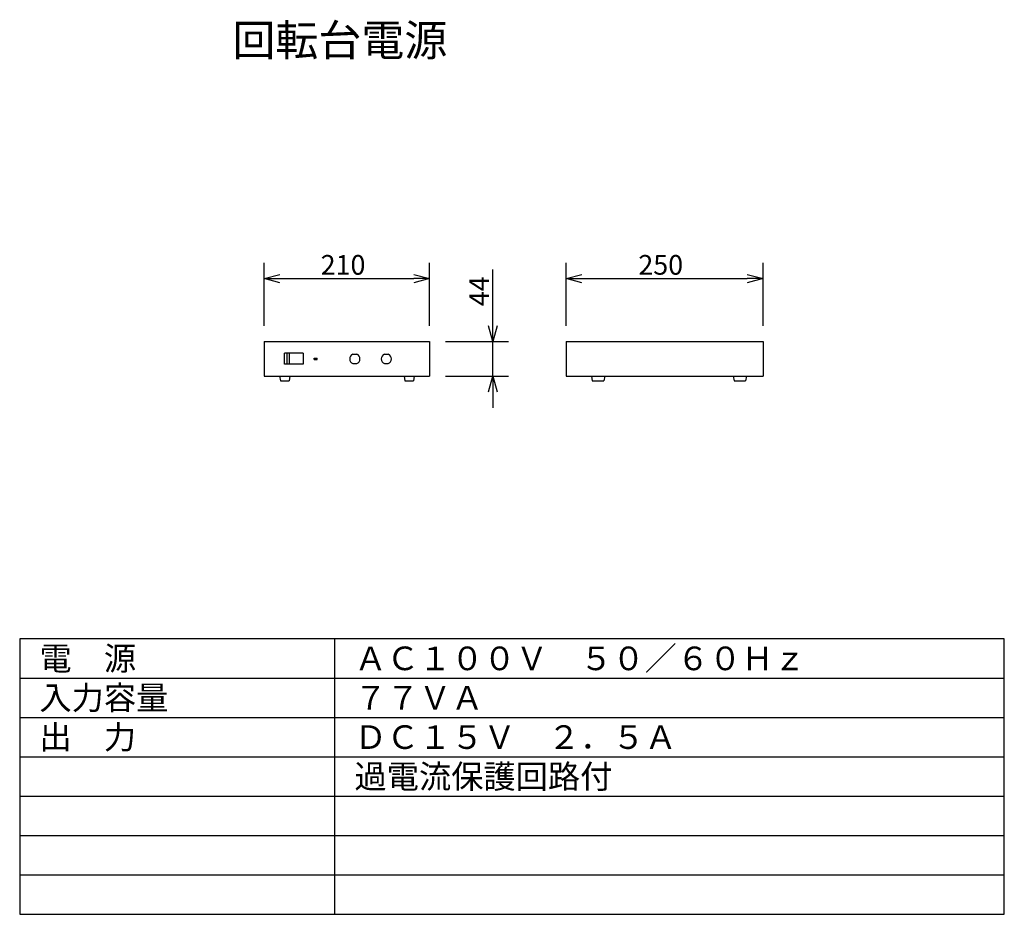
# Model space of a CAD drawing. Extents: x 454 to 579, y 300 to 414.
import ezdxf

# ---------------------------------------------------------------- set-up
doc = ezdxf.new("R2010")
doc.units = 0
doc.layers.get('0').update_dxf_attribs({"linetype": 'CONTINUOUS'})
doc.layers.get('DEFPOINTS').update_dxf_attribs({"linetype": 'CONTINUOUS'})
for name, color, linetype in [('GAIKEI', 7, 'CONTINUOUS'), ('MOJI1', 2, 'CONTINUOUS'), ('SUNPO', 3, 'CONTINUOUS'), ('WAKU', 4, 'CONTINUOUS')]:
    doc.layers.add(name, color=color, linetype=linetype)
doc.styles.get("Standard").update_dxf_attribs({"font": 'MONOTXT.shx', "bigfont": 'BIGFONT.shx'})
doc.dimstyles.get("Standard").update_dxf_attribs({"dimscale": 0, "dimtxt": 3, "dimasz": 2, "dimexe": 2, "dimexo": 2, "dimgap": 0.09, "dimtad": 3, "dimzin": 0, "dimblk1": 'OPEN30', "dimblk2": 'OPEN30', "dimsah": 1, "dimcen": 0, "dimazin": 3, "dimtfac": 1, "dimtofl": 0, "dimtmove": 0, "dimatfit": 3})

# ---------------------------------------------------------------- blocks, each defined once
blk = doc.blocks.new('_OPEN30')
at = {"color": 0, "linetype": 'BYBLOCK'}
for p, q in [((-1, 0.268), (0, 0)), ((0, 0), (-1, -0.268)), ((0, 0), (-1, 0))]:
    blk.add_line(p, q, dxfattribs=at)
blk = doc.blocks.new('*D2')
at = {"color": 0, "linetype": 'BYBLOCK'}
for p, q in [((523.43, 388.44), (523.43, 396.44)), ((548.43, 388.44), (548.43, 396.44)), ((525.43, 394.44), (546.43, 394.44))]:
    blk.add_line(p, q, dxfattribs=at)
at = {"layer": 'DEFPOINTS', "color": 0, "linetype": 'BYBLOCK'}
for p in [(548.43, 394.44), (523.43, 386.44), (548.43, 386.44)]:
    blk.add_point(p, dxfattribs=at)
at = {"color": 0, "linetype": 'BYBLOCK', "xscale": 2, "yscale": 2, "zscale": 2, "rotation": 180}
blk.add_blockref('_OPEN30', (523.43, 394.44), dxfattribs=at)
at = {"color": 0, "linetype": 'BYBLOCK', "xscale": 2, "yscale": 2, "zscale": 2}
blk.add_blockref('_OPEN30', (548.43, 394.44), dxfattribs=at)
at = {"color": 0, "linetype": 'BYBLOCK'}
blk.add_text('250', height=2.5, dxfattribs=at).set_placement((532.6, 394.94))
blk = doc.blocks.new('*D1')
at = {"color": 0, "linetype": 'BYBLOCK'}
for p, q in [((485.1, 388.44), (485.1, 396.44)), ((506.1, 388.44), (506.1, 396.44)), ((487.1, 394.44), (504.1, 394.44))]:
    blk.add_line(p, q, dxfattribs=at)
at = {"layer": 'DEFPOINTS', "color": 0, "linetype": 'BYBLOCK'}
for p in [(506.1, 394.44), (485.1, 386.44), (506.1, 386.44)]:
    blk.add_point(p, dxfattribs=at)
at = {"color": 0, "linetype": 'BYBLOCK', "xscale": 2, "yscale": 2, "zscale": 2, "rotation": 180}
blk.add_blockref('_OPEN30', (485.1, 394.44), dxfattribs=at)
at = {"color": 0, "linetype": 'BYBLOCK', "xscale": 2, "yscale": 2, "zscale": 2}
blk.add_blockref('_OPEN30', (506.1, 394.44), dxfattribs=at)
at = {"color": 0, "linetype": 'BYBLOCK'}
blk.add_text('210', height=2.5, dxfattribs=at).set_placement((492.27, 394.94))
blk = doc.blocks.new('*D3')
at = {"color": 0, "linetype": 'BYBLOCK'}
for p, q in [((524.28, 378.19), (524.28, 385.36)), ((518.28, 376.19), (526.28, 376.19)), ((524.28, 371.79), (524.28, 376.19)), ((518.28, 371.79), (526.28, 371.79)), ((524.28, 369.79), (524.28, 367.79))]:
    blk.add_line(p, q, dxfattribs=at)
at = {"layer": 'DEFPOINTS', "color": 0, "linetype": 'BYBLOCK'}
for p in [(516.28, 376.19), (524.28, 376.19), (516.28, 371.79)]:
    blk.add_point(p, dxfattribs=at)
at = {"color": 0, "linetype": 'BYBLOCK', "xscale": 2, "yscale": 2, "zscale": 2}
for p, rotation in [((524.28, 376.19), 270), ((524.28, 371.79), 90)]:
    blk.add_blockref('_OPEN30', p, dxfattribs=dict(at, rotation=rotation))
at = {"color": 0, "linetype": 'BYBLOCK'}
blk.add_text('44', height=2.5, rotation=90, dxfattribs=at).set_placement((523.78, 380.69))

msp = doc.modelspace()

# ---------------------------------------------------------------- linework, layer by layer
at = {"layer": 'GAIKEI', "color": 7}
for p, q in [((485.102, 373.131), (506.102, 373.131)), ((485.102, 373.131), (485.102, 368.731)), ((506.102, 373.131), (506.102, 368.731)), ((523.43, 373.131), (548.43, 373.131)), ((523.43, 373.131), (523.43, 368.731)), ((548.43, 373.131), (548.43, 368.731)), ((485.102, 368.731), (487.052, 368.731)), ((487.052, 368.731), (488.352, 368.731)), ((487.052, 368.731), (487.157, 368.151)), ((487.157, 368.151), (488.247, 368.151)), ((488.352, 368.731), (488.247, 368.151)), ((488.352, 368.731), (502.852, 368.731)), ((502.852, 368.731), (504.152, 368.731)), ((502.852, 368.731), (502.957, 368.151)), ((502.957, 368.151), (504.047, 368.151)), ((504.152, 368.731), (504.047, 368.151)), ((504.152, 368.731), (506.102, 368.731)), ((523.43, 368.731), (526.637, 368.731)), ((526.637, 368.731), (528.324, 368.731)), ((526.637, 368.731), (526.742, 368.151)), ((526.742, 368.151), (528.219, 368.151)), ((528.324, 368.731), (528.219, 368.151)), ((528.324, 368.731), (544.637, 368.731)), ((544.637, 368.731), (546.324, 368.731)), ((544.637, 368.731), (544.742, 368.151)), ((544.742, 368.151), (546.219, 368.151)), ((546.324, 368.731), (546.219, 368.151)), ((546.324, 368.731), (548.43, 368.731))]:
    msp.add_line(p, q, dxfattribs=at)
at = {"layer": 'GAIKEI', "color": 1}
for p, q in [((490.058, 371.67), (487.666, 371.67)), ((487.666, 370.27), (487.666, 371.67)), ((487.982, 371.67), (487.982, 370.27)), ((488.273, 371.67), (488.273, 370.27)), ((490.058, 371.67), (490.058, 370.27)), ((496.352, 371.531), (496.852, 371.531)), ((500.352, 371.531), (500.852, 371.531)), ((490.058, 370.27), (487.666, 370.27)), ((491.445, 371.019), (491.822, 371.019)), ((491.445, 370.843), (491.445, 371.019)), ((491.445, 370.843), (491.822, 370.843)), ((491.822, 370.843), (491.822, 371.019)), ((496.352, 370.331), (496.852, 370.331)), ((500.352, 370.331), (500.852, 370.331))]:
    msp.add_line(p, q, dxfattribs=at)
for centre, start, end in [((496.602, 370.931), 112.61986, 247.38014), ((496.602, 370.931), 292.61986, 67.38014), ((500.602, 370.931), 112.61986, 247.38014), ((500.602, 370.931), 292.61986, 67.38014)]:
    msp.add_arc(centre, 0.65, start, end, dxfattribs=at)
at = {"layer": 'WAKU', "color": 4}
for p, q in [((579.057, 335.403), (454.057, 335.403)), ((454.057, 335.403), (454.057, 300.403)), ((494.057, 300.403), (494.057, 335.403)), ((579.057, 300.403), (579.057, 335.403)), ((454.057, 300.403), (579.057, 300.403))]:
    msp.add_line(p, q, dxfattribs=at)
at = {"layer": 'WAKU', "color": 1}
for p, q in [((454.057, 330.403), (579.057, 330.403)), ((454.057, 325.403), (579.057, 325.403)), ((454.057, 320.403), (579.057, 320.403)), ((454.057, 315.403), (579.057, 315.403)), ((454.057, 310.403), (579.057, 310.403)), ((454.057, 305.403), (579.057, 305.403))]:
    msp.add_line(p, q, dxfattribs=at)

# ---------------------------------------------------------------- texts
at = {"layer": 'MOJI1'}
for s, height, p in [('回転台電源', 4, (481.057, 409.403)), ('電\u3000源', 3, (456.557, 331.403)), ('ＡＣ１００Ｖ\u3000５０／６０Ｈｚ', 3, (496.557, 331.403)), ('入力容量', 3, (456.557, 326.403)), ('７７ＶＡ', 3, (496.557, 326.403)), ('出\u3000力', 3, (456.557, 321.403)), ('ＤＣ１５Ｖ\u3000２．５Ａ', 3, (496.557, 321.403)), ('過電流保護回路付', 3, (496.557, 316.403))]:
    msp.add_text(s, height=height, dxfattribs=at).set_placement(p)

# ---------------------------------------------------------------- dimensions: what is measured, and where the dimension line sits
at = {"layer": 'SUNPO'}
for p1, p2, distance, text, picture, middle, set_off in [((485.102, 373.124), (506.102, 373.124), 8, '210', '*D1', (495.602, 382.874), (0, -13.315)), ((523.43, 373.124), (548.43, 373.124), 8, '250', '*D2', (535.93, 382.874), (0, -13.315)), ((506.125, 368.731), (506.125, 373.131), -8, '44', '*D3', (512.375, 379.714), (-10.152, -3.058))]:
    dim = msp.add_aligned_dim(p1=p1, p2=p2, distance=distance, text=text, dimstyle='STANDARD', override={"dimscale": 1, "dimtxt": 2.5, "dimgap": 0.5, "dimtofl": 1}, dxfattribs=at)
    dim.commit()
    dim.dimension.update_dxf_attribs({"geometry": picture, "text_midpoint": middle, "insert": set_off})

doc.saveas('drawing.dxf')
